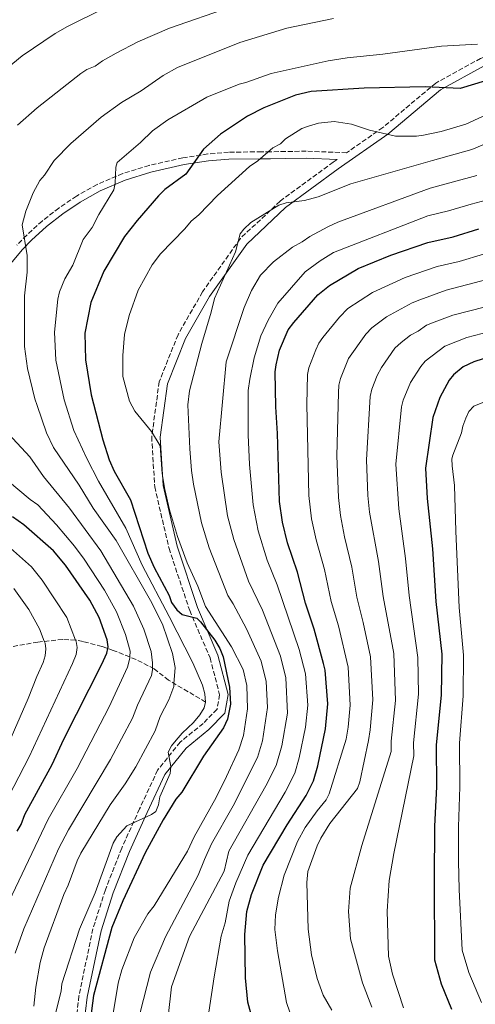
# Model space of a CAD drawing. Units: metres. Extents: x 613695 to 617129, y 4764078 to 4766448.
# Drawn here: x 616625 to 616788, y 4765474 to 4765826 of the extents above; entities that cross this region are included whole.
import ezdxf

# ---------------------------------------------------------------- set-up
doc = ezdxf.new("R2010")
doc.units = ezdxf.units.M
doc.header["$MEASUREMENT"] = 0
doc.linetypes.add('DGN Style 3', pattern=[2.435891, 1.739922, -0.695969])
for name, color, linetype, lineweight in [('Barranco lineal', 142, 'DGN Style 3', 13), ('Camino', 7, 'DGN Style 3', 0), ('Curva de nivel directora', 30, 'Continuous', 30), ('Curva de nivel intermedia', 30, 'Continuous', 0), ('Margen derecho', 7, 'Continuous', 0)]:
    doc.layers.add(name, color=color, linetype=linetype, lineweight=lineweight)

msp = doc.modelspace()

# ---------------------------------------------------------------- linework, layer by layer
at = {"layer": 'Barranco lineal', "color": 142, "linetype": 'DGN Style 3', "lineweight": 13}
msp.add_polyline3d([(616691.68, 4765581.91, 1045), (616678.45, 4765589.75, 1039.01), (616673.26, 4765593.8, 1035.39), (616666.78, 4765597.16, 1031.35), (616658.62, 4765600.42, 1026.12), (616654.51, 4765601.81, 1023.94), (616647.79, 4765603.62, 1021.14), (616645.09, 4765604.09, 1020), (616640.52, 4765604.33, 1017.97), (616631.64, 4765603.38, 1013.96), (616612.32, 4765600.12, 1005)], dxfattribs=at)
at = {"layer": 'Camino', "color": 7, "linetype": 'DGN Style 3', "lineweight": 0}
for points in [[(616869.84, 4765828, 1040.93), (616851.75, 4765824.68, 1041.62), (616828.13, 4765823.28, 1044.4), (616809.44, 4765819.62, 1045.1), (616790.23, 4765812.49, 1047.18), (616774.15, 4765803.65, 1049.27), (616755.19, 4765787.73, 1053.44), (616742.22, 4765778.66, 1059.19), (616727.78, 4765779.25, 1057.53), (616720.31, 4765779.1, 1056.64), (616714.94, 4765779.04, 1055), (616711.74, 4765779.01, 1053.61), (616699.95, 4765778.88, 1051.53), (616692.46, 4765778.23, 1050.69), (616683.51, 4765776.87, 1049.29), (616671.44, 4765774.14, 1047.07), (616661.99, 4765771.24, 1045.43), (616652.82, 4765767.3, 1043.8), (616645.43, 4765763.15, 1042.49), (616639.09, 4765758.86, 1041.39), (616633.14, 4765754.22, 1040.36), (616627.6, 4765749.17, 1039.34), (616624.13, 4765745.55, 1038.65)], [(616738.84, 4765776.3, 1058.82), (616737.43, 4765775.32, 1056.91), (616718.42, 4765761.38, 1059.69), (616704.16, 4765747.96, 1060.39), (616690.57, 4765728.84, 1059), (616681.83, 4765713.5, 1057.61), (616675.07, 4765696.64, 1055.52), (616672.39, 4765676.93, 1055.52), (616673.46, 4765659.01, 1055.52), (616678.59, 4765636.96, 1053.44), (616685.99, 4765614.7, 1050.66), (616693.28, 4765597.75, 1048.57), (616696.73, 4765584.55, 1047.88), (616695.8, 4765579.34, 1046.49), (616690.83, 4765574.26, 1045.79), (616682.59, 4765567.58, 1045.1), (616674.52, 4765557.54, 1045.1), (616668.04, 4765543.64, 1044.4), (616661.63, 4765529.57, 1045.79), (616655.78, 4765514.62, 1045.79), (616651.34, 4765500.71, 1047.7), (616646.31, 4765476.67, 1048.57), (616645.13, 4765466.35, 1049.09)]]:
    msp.add_polyline3d(points, dxfattribs=at)
at = {"layer": 'Curva de nivel directora', "color": 30, "linetype": 'Continuous', "lineweight": 30, "flags": 128}
for points, elevation in [([(616795.97, 4765805.58), (616782.91, 4765801.63), (616770.32, 4765802.29), (616748.46, 4765801.78), (616729.57, 4765800.6), (616723.89, 4765799.32), (616712.58, 4765794.73), (616706.75, 4765791.75), (616696.98, 4765785.35), (616690.89, 4765779.98), (616684.6, 4765770.99), (616677.04, 4765765.5), (616674.81, 4765763.24), (616667.24, 4765754.45), (616662.68, 4765748.62), (616655.29, 4765736.25), (616650.61, 4765725.09), (616648.38, 4765714.03), (616648.68, 4765704.46), (616650.73, 4765691.91), (616654.84, 4765675.87), (616657.1, 4765668.7), (616658.96, 4765664.67), (616664.81, 4765654.35), (616671.04, 4765635.29), (616673.28, 4765630.12), (616678.59, 4765620.06), (616679.43, 4765617.61), (616681.38, 4765614.9), (616683.29, 4765613.29), (616688.52, 4765611.97), (616689.9, 4765610.62), (616695.02, 4765604.03), (616696.84, 4765601.13), (616697.96, 4765598.14), (616700.27, 4765587.23), (616700.63, 4765581.18), (616699.58, 4765575.76), (616698.13, 4765572.72), (616690.98, 4765562.53), (616683.19, 4765549.6), (616681.04, 4765547.11), (616676.53, 4765539.74), (616670.04, 4765527.86), (616662.08, 4765510.74), (616658.11, 4765501.22), (616651.48, 4765476.82), (616650.47, 4765468.61)], 1050), ([(616709.16, 4765465.67), (616706.87, 4765474.39), (616705.96, 4765483.12), (616705.8, 4765498.67), (616706.51, 4765506.91), (616708.09, 4765512.94), (616712.38, 4765523.44), (616720.93, 4765537.95), (616727.74, 4765548.45), (616730.32, 4765553.64), (616731.9, 4765559.12), (616734.61, 4765572.27), (616735.48, 4765581.3), (616734.53, 4765593.32), (616733.95, 4765595.77), (616730.54, 4765608.03), (616727.43, 4765617.29), (616724.57, 4765628.46), (616721.06, 4765638.97), (616719.28, 4765646.31), (616718.21, 4765653.74), (616717.46, 4765678.1), (616716.81, 4765687.69), (616716.67, 4765700.23), (616716.92, 4765702.74), (616718.23, 4765707.93), (616721.29, 4765715.24), (616723.28, 4765717.88), (616731.96, 4765727.77), (616736.07, 4765731.13), (616746.33, 4765737.21), (616758.03, 4765741.99), (616771.37, 4765746.51), (616780.37, 4765748.52), (616789.63, 4765751.42)], 1075), ([(616791.17, 4765704.84), (616787.77, 4765703.77), (616784.03, 4765702.02), (616780.51, 4765699.13), (616778.96, 4765697.18), (616775.61, 4765691), (616773.1, 4765683.86), (616770.42, 4765665.66), (616771.02, 4765654.83), (616772.99, 4765636.75), (616774.16, 4765617.97), (616776.29, 4765599.1), (616776.11, 4765584.41), (616774.25, 4765566.62), (616774.42, 4765551.59), (616773.7, 4765537.45), (616773.56, 4765518.28), (616773.74, 4765489.63), (616776.11, 4765481), (616779.77, 4765471.95)], 1100), ([(616624.24, 4765535.72), (616625.59, 4765538.01), (616626.91, 4765541.67), (616636.74, 4765559.54), (616640.95, 4765568.65), (616654.51, 4765595.45), (616656.34, 4765599.39), (616656.67, 4765601.1), (616656.79, 4765601.74), (616656.39, 4765604.22), (616653.62, 4765612.23), (616650.2, 4765618.46), (616641.5, 4765630.99), (616637.25, 4765636.08), (616626.62, 4765645.36), (616622.54, 4765648.22)], 1025)]:
    msp.add_lwpolyline(points, dxfattribs=dict(at, elevation=elevation))
at = {"layer": 'Curva de nivel intermedia', "color": 30, "linetype": 'Continuous', "lineweight": 0, "flags": 128}
for points, elevation in [([(616654.97, 4765830.17), (616642.2, 4765823.85), (616637.86, 4765821.34), (616625.95, 4765813.37), (616612.32, 4765802.29)], 1030), ([(616700.89, 4765830.99), (616678.71, 4765823.3), (616667.47, 4765818.36), (616659.6, 4765814.29), (616654.82, 4765811.63), (616652.12, 4765809.68), (616649.1, 4765808.44), (616646.99, 4765807.08), (616631.32, 4765794.81), (616624.27, 4765788.57)], 1035), ([(616737.48, 4765826.75), (616720.85, 4765823.28), (616703.96, 4765818.18), (616681.64, 4765809.18), (616676.48, 4765806.39), (616668.62, 4765800.84), (616661.56, 4765796.66), (616654.3, 4765791.44), (616643.42, 4765781.99), (616637.42, 4765775.95), (616633.97, 4765770.66), (616632.35, 4765768.73), (616629.89, 4765764.29), (616627.28, 4765757.74), (616625.97, 4765752.83), (616627.73, 4765741.9), (616627.79, 4765735.88), (616626.81, 4765727.37), (616626.83, 4765709.32), (616627.9, 4765701.45), (616630.47, 4765690.56), (616631.3, 4765688.18), (616634.72, 4765678.29), (616637.23, 4765673.13), (616646.4, 4765659.56), (616651.41, 4765651.42), (616659.7, 4765639.82), (616672.01, 4765618.3), (616676.2, 4765609.87), (616679.87, 4765599.26), (616680.77, 4765594.31), (616680.35, 4765588.49), (616680.27, 4765587.51), (616678.5, 4765582.74), (616675.47, 4765576.79), (616673.62, 4765571.58), (616666.65, 4765558.66), (616662.9, 4765552.6), (616657.51, 4765545.16), (616647.04, 4765527.83), (616645.71, 4765525.08), (616642.52, 4765516.3), (616640.92, 4765513), (616633.81, 4765493.87), (616632.45, 4765488.58), (616630.9, 4765479.82), (616630.16, 4765472.98)], 1040), ([(616789.1, 4765817.6), (616776.26, 4765816.91), (616755.25, 4765813.95), (616742.41, 4765812.71), (616735.59, 4765811.54), (616715.15, 4765807.03), (616706.16, 4765803.84), (616703.71, 4765803.26), (616692.18, 4765798.58), (616678.19, 4765790.51), (616672.73, 4765786.52), (616668.41, 4765782.37), (616660.01, 4765775.17), (616659.49, 4765773.53), (616659.28, 4765767.79), (616658.77, 4765765.34), (616653.39, 4765756.52), (616651.02, 4765751.9), (616647.84, 4765747.65), (616644.16, 4765738.41), (616641.24, 4765733.52), (616639.38, 4765728.87), (616638.71, 4765726.23), (616637.6, 4765714.45), (616638.09, 4765704.41), (616641.03, 4765690.16), (616644.55, 4765679.13), (616649.2, 4765669.13), (616653.34, 4765661.05), (616663.07, 4765644.25), (616668.92, 4765630.95), (616678.63, 4765612.61), (616687.07, 4765595.91), (616690.57, 4765587.97), (616691.46, 4765584.85), (616691.68, 4765581.91)], 1045), ([(616794.04, 4765793.15), (616784.97, 4765788.95), (616776.05, 4765786.23), (616769.73, 4765785.02), (616767.26, 4765784.66), (616759.7, 4765784.58), (616750.38, 4765786.75), (616743.98, 4765788.96), (616737.81, 4765789.83), (616732.13, 4765789.28), (616728.59, 4765788.22), (616726.23, 4765787.39), (616720.28, 4765783.64), (616718.55, 4765781.84), (616715.83, 4765780.44), (616710.41, 4765775.83), (616707.37, 4765773.72), (616695.97, 4765763.37), (616689.22, 4765756.46), (616686.51, 4765754.15), (616684.26, 4765751.4), (616675.57, 4765742.51), (616672.56, 4765738.51), (616667.49, 4765729.51), (616664.31, 4765720.33), (616662.68, 4765713.55), (616661.99, 4765706.05), (616662.1, 4765698.5), (616664.45, 4765689.68), (616666.31, 4765686.06), (616672.31, 4765678.83), (616675.37, 4765673.66), (616676.12, 4765663.84), (616677.09, 4765658.06), (616678.77, 4765650.76), (616681.64, 4765641.17), (616685.1, 4765631.73), (616688.87, 4765623.44), (616691.68, 4765616.18), (616700.95, 4765601.71), (616705.14, 4765593.56), (616706.41, 4765587.86), (616706.67, 4765579.45), (616705.33, 4765569.95), (616703.64, 4765564.84), (616699.19, 4765555.23), (616695.53, 4765547.77), (616687.59, 4765533.69), (616685.27, 4765528.53), (616673.28, 4765508.93), (616670.95, 4765506.04), (616666.12, 4765497.46), (616661.69, 4765486.03), (616660.32, 4765481.19), (616658.24, 4765468.22)], 1055), ([(616668.18, 4765470.2), (616672, 4765485.19), (616677.34, 4765497.87), (616689.05, 4765519.92), (616691.34, 4765525.52), (616693.78, 4765531.13), (616701.56, 4765544.78), (616710.31, 4765562.04), (616712.14, 4765568.08), (616713.87, 4765579.91), (616713.44, 4765589.22), (616711.62, 4765596.55), (616706.31, 4765608.13), (616701.52, 4765617.14), (616699.62, 4765620.1), (616693, 4765637.13), (616690.24, 4765646.11), (616687.33, 4765659.95), (616686.6, 4765664.91), (616686.06, 4765672.59), (616685.34, 4765688.43), (616685.95, 4765693.38), (616690.29, 4765710.35), (616693.72, 4765721.6), (616694.9, 4765726.47), (616702.37, 4765743.13), (616704.07, 4765749.59), (616705.42, 4765751.25), (616707.85, 4765753.73), (616717.89, 4765759.86), (616720.62, 4765760.71), (616727.17, 4765761.6), (616732.03, 4765762.83), (616743.67, 4765767.54), (616773.03, 4765775.91), (616787.03, 4765779.78), (616802.73, 4765786.44)], 1060), ([(616678.32, 4765469.32), (616679.53, 4765479.96), (616685.97, 4765497.97), (616698.33, 4765521.35), (616700.03, 4765528.53), (616713.31, 4765551.92), (616716.98, 4765559.24), (616718.96, 4765566.21), (616721, 4765577.88), (616720.47, 4765590.59), (616718.51, 4765598.38), (616712.03, 4765614.77), (616707.11, 4765625.19), (616701.76, 4765640.19), (616699.56, 4765648.65), (616697.22, 4765664.32), (616696.48, 4765675.12), (616699.06, 4765703.83), (616705.56, 4765723.21), (616708.18, 4765729.36), (616711.4, 4765734.78), (616715.99, 4765739.56), (616722.77, 4765744.83), (616726.3, 4765746.78), (616729.01, 4765748.73), (616735.53, 4765752.08), (616739.07, 4765753.76), (616772.18, 4765766.01), (616788.86, 4765770.52)], 1065), ([(616692.91, 4765470.81), (616694.77, 4765483.45), (616697.26, 4765498.09), (616698.65, 4765502.84), (616700.16, 4765510.61), (616702.52, 4765517.19), (616706.79, 4765527.09), (616720.16, 4765549.67), (616723.65, 4765556.44), (616725.22, 4765561.91), (616727.46, 4765572.93), (616728.28, 4765580.84), (616727.5, 4765591.97), (616725.2, 4765600.8), (616717.32, 4765623.88), (616713.81, 4765632.72), (616710.52, 4765643.25), (616708.71, 4765652.55), (616707.42, 4765667.04), (616706.9, 4765677.64), (616707, 4765693.49), (616707.5, 4765697.6), (616709.05, 4765705.25), (616711.51, 4765713.09), (616714.1, 4765718.72), (616717.58, 4765724.77), (616727.4, 4765735.97), (616732.72, 4765739.97), (616737.53, 4765743), (616771.32, 4765756.11), (616778.75, 4765757.84), (616786.84, 4765760.31), (616806.54, 4765765.56)], 1070), ([(616791.3, 4765742.39), (616782.53, 4765739.78), (616774.65, 4765737.96), (616763.23, 4765733.99), (616751.44, 4765728.58), (616742.65, 4765722.83), (616739.67, 4765719.81), (616733.74, 4765712.51), (616732.22, 4765710.52), (616731.17, 4765708.09), (616728.71, 4765701.69), (616728.19, 4765699.24), (616727.95, 4765688.46), (616728.66, 4765655.95), (616729.67, 4765647.52), (616731.28, 4765640.02), (616734.3, 4765629.36), (616736.74, 4765617.92), (616739.35, 4765609.23), (616742.75, 4765594.46), (616743.49, 4765580.85), (616742.76, 4765572.88), (616742.01, 4765568.57), (616735.94, 4765549.1), (616734.84, 4765546.89), (616731.61, 4765542.98), (616727.33, 4765536.98), (616724.58, 4765532), (616719.86, 4765519.95), (616717.76, 4765512), (616716.74, 4765505.7), (616716.51, 4765500.47), (616717.43, 4765492.86), (616720.64, 4765474.31), (616722.9, 4765467.78)], 1080), ([(616792.97, 4765733.37), (616777.93, 4765729.41), (616768.43, 4765726), (616765.65, 4765724.87), (616756.55, 4765719.96), (616751.27, 4765715.99), (616749.08, 4765713.68), (616742.88, 4765705.01), (616740.01, 4765697.82), (616739.42, 4765695.39), (616739.26, 4765692.69), (616738.77, 4765670.11), (616739.28, 4765655.17), (616740.07, 4765648.72), (616741.5, 4765641.09), (616744.03, 4765630.25), (616745.86, 4765619.44), (616748.17, 4765610.42), (616750.77, 4765598.09), (616751.59, 4765582.76), (616750.71, 4765571.94), (616750.07, 4765568.09), (616746.96, 4765553.29), (616746.06, 4765551), (616736.22, 4765538.4), (616732.97, 4765533.18), (616731.63, 4765530.44), (616728.29, 4765521.17), (616727.95, 4765517.28), (616728.41, 4765500.61), (616729.6, 4765491.33), (616731.61, 4765482.88), (616733.86, 4765476.89), (616736.88, 4765471.52)], 1085), ([(616797.56, 4765724.88), (616780.26, 4765720.55), (616773.63, 4765718.01), (616770.85, 4765716.87), (616767.81, 4765714.76), (616765.12, 4765713.34), (616761.8, 4765710.76), (616759.5, 4765708.67), (616754.68, 4765701.75), (616753.11, 4765698.85), (616751.28, 4765693.96), (616750.63, 4765691.41), (616749.34, 4765668.62), (616749.81, 4765655.89), (616750.47, 4765649.93), (616753.58, 4765632.31), (616755.26, 4765619.78), (616759.18, 4765599.26), (616759.68, 4765582.48), (616758.14, 4765567.9), (616758.17, 4765564.26), (616747.61, 4765530.53), (616743.45, 4765515.25), (616742.94, 4765506.93), (616743.61, 4765497.14), (616747.88, 4765481.33), (616751.26, 4765472.63)], 1090), ([(616762.59, 4765472.43), (616758.64, 4765484.41), (616757.2, 4765490.95), (616756.74, 4765507.07), (616757.47, 4765518.03), (616759.16, 4765527.7), (616766.24, 4765562.66), (616766.19, 4765567.26), (616767.91, 4765584.69), (616767.75, 4765597.93), (616764.65, 4765620.12), (616763.36, 4765633.28), (616760.87, 4765651.14), (616759.87, 4765667.13), (616761.87, 4765687.7), (616762.49, 4765690.11), (616765.14, 4765696.37), (616768.78, 4765702.06), (616770.38, 4765703.97), (616777.44, 4765709.45), (616785.31, 4765712.5), (616796.32, 4765715.31), (616805.85, 4765716.83)], 1095), ([(616790.51, 4765474.28), (616786.02, 4765485.01), (616783.67, 4765493.07), (616782.5, 4765514.78), (616782.26, 4765524.94), (616782.32, 4765537.27), (616782.83, 4765551.58), (616782.63, 4765567.15), (616784, 4765584.1), (616784.12, 4765598.66), (616782.56, 4765615.83), (616781.33, 4765643.07), (616780.88, 4765659.46), (616779.98, 4765666.56), (616779.94, 4765669.06), (616780.21, 4765670.39), (616783.4, 4765678.35), (616783.91, 4765680.79), (616784.98, 4765683.56), (616786.05, 4765686.03), (616787.75, 4765687.87), (616795.49, 4765690.96)], 1105), ([(616617.84, 4765681.35), (616628.67, 4765669.81), (616633.59, 4765662.66), (616642.97, 4765651.41), (616654.16, 4765636.12), (616665.88, 4765616.28), (616669.6, 4765607.99), (616672.18, 4765600.08), (616672.62, 4765596.01), (616672.65, 4765594.18), (616672.66, 4765593.5), (616672.3, 4765591.47), (616667.35, 4765580.77), (616665.52, 4765576.12), (616657.62, 4765561.29), (616642.54, 4765536.17), (616639, 4765529.39), (616626.55, 4765500.63), (616623.52, 4765491.91)], 1035), ([(616608.78, 4765671.18), (616628.84, 4765654.45), (616631.56, 4765652.55), (616638.23, 4765645.39), (616644.71, 4765637.72), (616648.2, 4765633.05), (616655.42, 4765621.95), (616659.75, 4765614.25), (616662.99, 4765606.11), (616664.63, 4765600.09), (616664.6, 4765598.1), (616664.59, 4765597.59), (616663.73, 4765594.46), (616657.18, 4765580.19), (616645.67, 4765558.07), (616635.33, 4765540.01), (616617.66, 4765503.13)], 1030), ([(616619.3, 4765544.56), (616628.46, 4765562.31), (616644.01, 4765595.73), (616645.29, 4765598.93), (616645.67, 4765601.43), (616645.28, 4765603.59), (616645.09, 4765604.09), (616642.02, 4765612.26), (616633.16, 4765625.55), (616629.35, 4765630.3), (616619.71, 4765638.96)], 1020), ([(616623.03, 4765622.62), (616628.33, 4765615.05), (616632.25, 4765608.11), (616633.89, 4765603.72), (616634.18, 4765602.96), (616634.5, 4765600.97), (616634.25, 4765598.46), (616633.5, 4765596.06), (616631.18, 4765591.07), (616628.19, 4765583.13), (616620.35, 4765565.43)], 1015), ([(616640.23, 4765480.93), (616646.54, 4765500.58), (616652.11, 4765513.52), (616658.62, 4765531.36), (616659.93, 4765533.64), (616663.52, 4765537.57), (616672.3, 4765541.65), (616673.92, 4765542.76), (616674.82, 4765545.09), (616675.36, 4765547.95), (616679, 4765556.31), (616679.22, 4765558.81), (616678.32, 4765563.91), (616679.43, 4765566.21), (616681.11, 4765568.22), (616683.29, 4765570.76), (616687.39, 4765574.65), (616689.58, 4765577.33), (616691.18, 4765579.87), (616691.68, 4765581.91)], 1045), ([(616636.99, 4765466.5), (616639.97, 4765478.37), (616640.23, 4765480.93)], 1045)]:
    msp.add_lwpolyline(points, dxfattribs=dict(at, elevation=elevation))
at = {"layer": 'Margen derecho', "color": 7, "linetype": 'Continuous', "lineweight": 0}
for points in [[(616791.48, 4765809.76, 1047.18), (616775.86, 4765801.16, 1049.27), (616757.02, 4765785.35, 1053.44), (616739.18, 4765772.88, 1056.91), (616720.34, 4765759.07, 1059.69), (616706.43, 4765745.98, 1060.39), (616693.11, 4765727.22, 1059), (616684.54, 4765712.19, 1057.61), (616677.99, 4765695.87, 1055.52), (616675.41, 4765676.81, 1055.52), (616676.44, 4765659.45, 1055.52), (616681.48, 4765637.77, 1053.44), (616688.8, 4765615.77, 1050.66), (616696.12, 4765598.72, 1048.57), (616699.8, 4765584.67, 1047.88), (616698.59, 4765577.9, 1046.49), (616692.86, 4765572.04, 1045.79), (616684.73, 4765565.45, 1045.1), (616677.08, 4765555.95, 1045.1), (616670.77, 4765542.38, 1044.4), (616664.39, 4765528.4, 1045.79), (616658.61, 4765513.62, 1045.79), (616654.25, 4765499.95, 1047.7), (616649.27, 4765476.19, 1048.57), (616648.12, 4765466.13, 1049.09)], [(616738.84, 4765776.3, 1058.82), (616727.76, 4765776.75, 1057.53), (616720.35, 4765776.6, 1056.64), (616714.97, 4765776.54, 1055), (616711.77, 4765776.51, 1053.61), (616700.07, 4765776.38, 1051.53), (616692.75, 4765775.75, 1050.69), (616683.98, 4765774.41, 1049.29), (616672.09, 4765771.72, 1047.07), (616662.85, 4765768.89, 1045.43), (616653.93, 4765765.06, 1043.8), (616646.74, 4765761.02, 1042.49), (616640.56, 4765756.84, 1041.39), (616634.75, 4765752.3, 1040.36), (616629.35, 4765747.38, 1039.34), (616626, 4765743.88, 1038.65), (616616.6, 4765732.72, 1036.31)]]:
    msp.add_polyline3d(points, dxfattribs=at)

doc.saveas('drawing.dxf')
